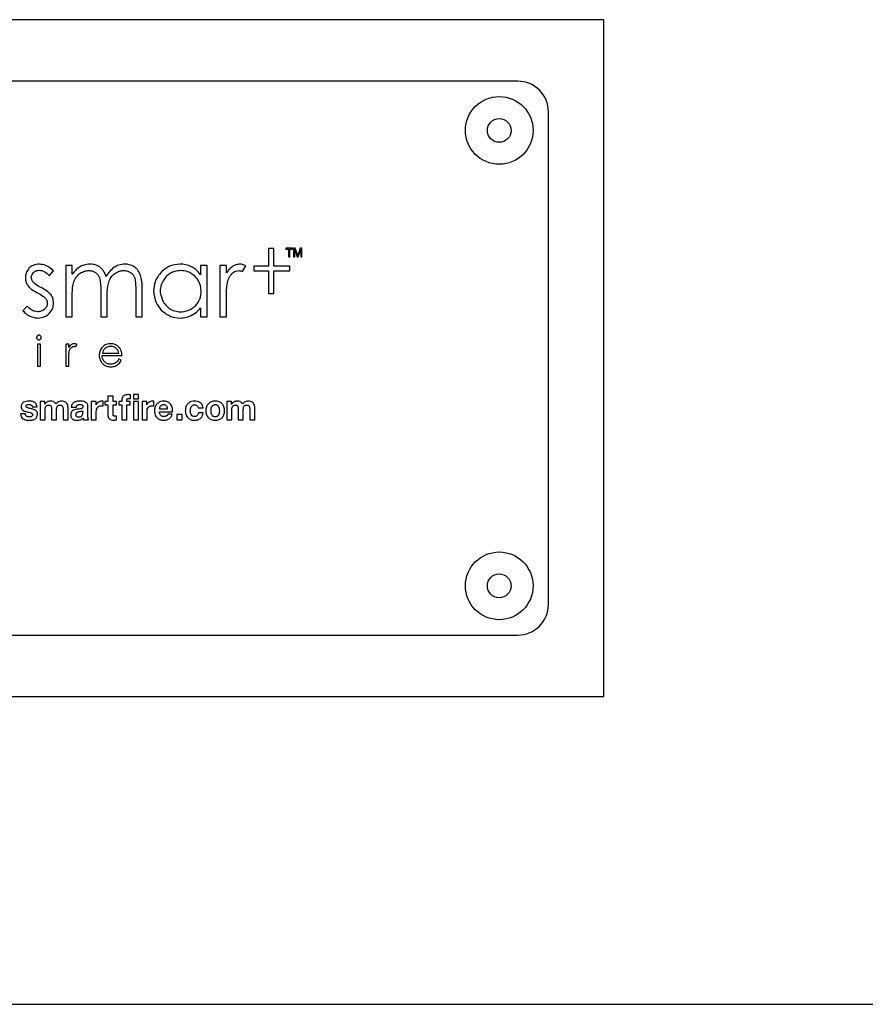
# Model space of a CAD drawing. Units: millimetres. Extents: x 1049 to 4367, y 1378 to 3520.
# Drawn here: x 3703 to 3841, y 3004 to 3164 of the extents above; entities that cross this region are included whole.
import ezdxf

# ---------------------------------------------------------------- set-up
doc = ezdxf.new("R2010")
doc.units = ezdxf.units.MM

msp = doc.modelspace()

# ---------------------------------------------------------------- linework, layer by layer
for p, q in [((3798.37, 3163.67), (3618.37, 3163.67)), ((3798.37, 3053.67), (3798.37, 3163.67)), ((3784.37, 3153.67), (3632.37, 3153.67)), ((3789.37, 3068.67), (3789.37, 3148.67)), ((3744.75, 3126.51), (3743.9, 3126.51)), ((3743.9, 3126.51), (3743.9, 3123.59)), ((3744.75, 3123.59), (3744.75, 3126.51)), ((3746.69, 3126.53), (3746.69, 3126.36)), ((3747.81, 3126.53), (3746.69, 3126.53)), ((3747.81, 3126.36), (3747.81, 3126.53)), ((3747.98, 3126.53), (3747.98, 3125.14)), ((3748.25, 3126.53), (3747.98, 3126.53)), ((3748.65, 3125.35), (3748.25, 3126.53)), ((3749.04, 3126.53), (3748.65, 3125.35)), ((3749.31, 3126.53), (3749.04, 3126.53)), ((3749.31, 3125.14), (3749.31, 3126.53)), ((3746.69, 3126.36), (3747.15, 3126.36)), ((3747.15, 3126.36), (3747.15, 3125.14)), ((3747.15, 3125.14), (3747.34, 3125.14)), ((3747.34, 3126.36), (3747.81, 3126.36)), ((3747.34, 3125.14), (3747.34, 3126.36)), ((3747.98, 3125.14), (3748.16, 3125.14)), ((3748.15, 3126.31), (3748.55, 3125.14)), ((3748.15, 3126.27), (3748.15, 3126.31)), ((3748.16, 3125.14), (3748.16, 3125.96)), ((3748.55, 3125.14), (3748.74, 3125.14)), ((3748.74, 3125.14), (3749.13, 3126.31)), ((3749.13, 3125.96), (3749.13, 3125.14)), ((3749.13, 3125.14), (3749.31, 3125.14)), ((3710.97, 3123.74), (3710.97, 3115.4)), ((3712.04, 3123.74), (3710.97, 3123.74)), ((3712.04, 3122.3), (3712.04, 3123.74)), ((3732.88, 3123.74), (3732.88, 3122.21)), ((3733.94, 3123.74), (3732.88, 3123.74)), ((3733.94, 3115.4), (3733.94, 3123.74)), ((3737.06, 3123.74), (3735.99, 3123.74)), ((3735.99, 3123.74), (3735.99, 3115.4)), ((3737.06, 3122.52), (3737.06, 3123.74)), ((3739.66, 3122.76), (3740.22, 3123.66)), ((3743.9, 3123.59), (3741.5, 3123.59)), ((3741.5, 3123.59), (3741.5, 3122.85)), ((3747.36, 3123.59), (3744.75, 3123.59)), ((3747.36, 3122.85), (3747.36, 3123.59)), ((3708.31, 3122.11), (3709, 3122.83)), ((3741.5, 3122.85), (3743.9, 3122.85)), ((3743.9, 3122.85), (3743.9, 3119.15)), ((3744.75, 3119.15), (3744.75, 3122.85)), ((3744.75, 3122.85), (3747.36, 3122.85)), ((3712.04, 3115.4), (3712.04, 3118.93)), ((3716.65, 3119.66), (3716.65, 3115.4)), ((3717.71, 3115.4), (3717.71, 3118.66)), ((3722.33, 3119.95), (3722.33, 3115.4)), ((3723.39, 3115.4), (3723.39, 3119.95)), ((3743.9, 3119.15), (3744.75, 3119.15)), ((3704.7, 3117.14), (3704.02, 3116.37)), ((3732.88, 3116.83), (3732.88, 3115.4)), ((3737.06, 3115.4), (3737.06, 3118.22)), ((3710.97, 3115.4), (3712.04, 3115.4)), ((3716.65, 3115.4), (3717.71, 3115.4)), ((3722.33, 3115.4), (3723.39, 3115.4)), ((3732.88, 3115.4), (3733.94, 3115.4)), ((3735.99, 3115.4), (3737.06, 3115.4)), ((3706.85, 3110.93), (3706.39, 3110.93)), ((3706.39, 3110.93), (3706.39, 3107.34)), ((3706.85, 3107.34), (3706.85, 3110.93)), ((3711.47, 3110.93), (3711, 3110.93)), ((3711, 3110.93), (3711, 3107.34)), ((3711.47, 3110.4), (3711.47, 3110.93)), ((3712.58, 3110.51), (3712.82, 3110.9)), ((3716.88, 3109.11), (3720.11, 3109.11)), ((3716.92, 3109.5), (3719.61, 3109.5)), ((3706.39, 3107.34), (3706.85, 3107.34)), ((3711, 3107.34), (3711.47, 3107.34)), ((3711.47, 3107.34), (3711.47, 3108.56)), ((3719.99, 3108.34), (3719.61, 3108.54)), ((3717.83, 3102.5), (3717.83, 3101.61)), ((3718.65, 3102.5), (3717.83, 3102.5)), ((3718.65, 3101.61), (3718.65, 3102.5)), ((3721.5, 3102.11), (3721.5, 3102.72)), ((3721.98, 3102.74), (3721.98, 3102.07)), ((3722.79, 3102.74), (3721.98, 3102.74)), ((3722.79, 3102.07), (3722.79, 3102.74)), ((3707.58, 3101.61), (3706.81, 3101.61)), ((3706.81, 3101.61), (3706.81, 3098.65)), ((3707.58, 3101.21), (3707.58, 3101.61)), ((3707.59, 3101.21), (3707.58, 3101.21)), ((3714.57, 3099.3), (3714.57, 3100.85)), ((3715.12, 3101.61), (3715.12, 3098.65)), ((3715.9, 3101.61), (3715.12, 3101.61)), ((3715.9, 3101.06), (3715.9, 3101.61)), ((3715.91, 3101.06), (3715.9, 3101.06)), ((3717.03, 3100.91), (3717.03, 3101.66)), ((3717.34, 3101.61), (3717.34, 3101.07)), ((3717.83, 3101.61), (3717.34, 3101.61)), ((3717.34, 3101.07), (3717.83, 3101.07)), ((3717.83, 3101.07), (3717.83, 3099.32)), ((3719.24, 3101.61), (3718.65, 3101.61)), ((3718.65, 3101.07), (3719.24, 3101.07)), ((3718.65, 3099.6), (3718.65, 3101.07)), ((3719.24, 3101.07), (3719.24, 3101.61)), ((3720.08, 3101.61), (3719.59, 3101.61)), ((3719.59, 3101.61), (3719.59, 3101.07)), ((3719.59, 3101.07), (3720.08, 3101.07)), ((3720.08, 3101.84), (3720.08, 3101.61)), ((3720.08, 3101.07), (3720.08, 3098.65)), ((3720.89, 3101.61), (3720.89, 3101.79)), ((3721.45, 3101.61), (3720.89, 3101.61)), ((3720.89, 3098.65), (3720.89, 3101.07)), ((3720.89, 3101.07), (3721.45, 3101.07)), ((3721.45, 3101.07), (3721.45, 3101.61)), ((3721.98, 3102.07), (3722.79, 3102.07)), ((3721.98, 3101.61), (3721.98, 3098.65)), ((3722.79, 3101.61), (3721.98, 3101.61)), ((3722.79, 3098.65), (3722.79, 3101.61)), ((3724.13, 3101.61), (3723.36, 3101.61)), ((3723.36, 3101.61), (3723.36, 3098.65)), ((3724.13, 3101.06), (3724.13, 3101.61)), ((3724.14, 3101.06), (3724.13, 3101.06)), ((3725.27, 3100.91), (3725.27, 3101.66)), ((3737.14, 3101.61), (3737.14, 3098.65)), ((3737.9, 3101.61), (3737.14, 3101.61)), ((3737.9, 3101.21), (3737.9, 3101.61)), ((3737.92, 3101.21), (3737.9, 3101.21)), ((3704.42, 3099.61), (3703.65, 3099.61)), ((3705.54, 3100.74), (3706.31, 3100.74)), ((3707.63, 3098.65), (3707.63, 3100.37)), ((3708.67, 3100.31), (3708.67, 3098.65)), ((3709.49, 3098.65), (3709.49, 3100.3)), ((3710.53, 3100.33), (3710.53, 3098.65)), ((3711.34, 3098.65), (3711.34, 3100.63)), ((3711.87, 3100.7), (3712.69, 3100.7)), ((3713.76, 3099.79), (3713.76, 3100.1)), ((3715.93, 3098.65), (3715.93, 3099.98)), ((3719.24, 3098.64), (3719.24, 3099.28)), ((3724.17, 3098.65), (3724.17, 3099.98)), ((3726.19, 3100.45), (3727.52, 3100.45)), ((3726.19, 3099.93), (3728.33, 3099.93)), ((3728.28, 3099.56), (3727.56, 3099.56)), ((3729.9, 3099.53), (3729, 3099.53)), ((3729, 3099.53), (3729, 3098.65)), ((3729.9, 3098.65), (3729.9, 3099.53)), ((3732.5, 3100.57), (3733.29, 3100.57)), ((3733.31, 3099.78), (3732.52, 3099.78)), ((3737.95, 3098.65), (3737.95, 3100.37)), ((3738.99, 3100.31), (3738.99, 3098.65)), ((3739.81, 3098.65), (3739.81, 3100.3)), ((3740.85, 3100.33), (3740.85, 3098.65)), ((3741.67, 3098.65), (3741.67, 3100.63)), ((3706.81, 3098.65), (3707.63, 3098.65)), ((3708.67, 3098.65), (3709.49, 3098.65)), ((3710.53, 3098.65), (3711.34, 3098.65)), ((3713.85, 3098.65), (3714.67, 3098.65)), ((3715.12, 3098.65), (3715.93, 3098.65)), ((3720.08, 3098.65), (3720.89, 3098.65)), ((3721.98, 3098.65), (3722.79, 3098.65)), ((3723.36, 3098.65), (3724.17, 3098.65)), ((3729, 3098.65), (3729.9, 3098.65)), ((3737.14, 3098.65), (3737.95, 3098.65)), ((3738.99, 3098.65), (3739.81, 3098.65)), ((3740.85, 3098.65), (3741.67, 3098.65)), ((3632.37, 3063.67), (3784.37, 3063.67)), ((3618.37, 3053.67), (3798.37, 3053.67)), ((3327.37, 3003.67), (4089.37, 3003.67))]:
    msp.add_line(p, q)
for centre, radius in [((3781.37, 3145.67), 5.5), ((3781.37, 3145.67), 1.93), ((3781.37, 3071.67), 5.5), ((3781.37, 3071.67), 1.93)]:
    msp.add_circle(centre, radius)
for centre, start, end in [((3784.37, 3148.67), 0, 90), ((3784.37, 3068.67), 270, 0)]:
    msp.add_arc(centre, 5, start, end)
for points, knots in [([(3748.15, 3126.11), (3748.15, 3126.15), (3748.15, 3126.2), (3748.15, 3126.25), (3748.15, 3126.27)], [0, 0, 0, 0, 0.646888, 1, 1, 1, 1]), ([(3748.16, 3125.96), (3748.16, 3125.98), (3748.16, 3126.03), (3748.15, 3126.09), (3748.15, 3126.11)], [0, 0, 0, 0, 0.473222, 1, 1, 1, 1]), ([(3749.13, 3126.31), (3749.13, 3126.27), (3749.13, 3126.2), (3749.13, 3126.13), (3749.13, 3126.1)], [0, 0, 0, 0, 0.576061, 1, 1, 1, 1]), ([(3749.13, 3126.1), (3749.13, 3126.07), (3749.13, 3126.02), (3749.13, 3125.98), (3749.13, 3125.96)], [0, 0, 0, 0, 0.655982, 1, 1, 1, 1]), ([(3705.05, 3123.32), (3704.85, 3123.06), (3704.47, 3122.6), (3704.43, 3122.01), (3704.41, 3121.74)], [0, 0, 0, 0, 0.550211, 1, 1, 1, 1]), ([(3706.69, 3123.94), (3706.34, 3123.91), (3705.73, 3123.86), (3705.26, 3123.48), (3705.05, 3123.32)], [0, 0, 0, 0, 0.570415, 1, 1, 1, 1]), ([(3709, 3122.83), (3708.59, 3123.18), (3707.91, 3123.78), (3707.04, 3123.9), (3706.69, 3123.94)], [0, 0, 0, 0, 0.604174, 1, 1, 1, 1]), ([(3713.19, 3123.46), (3712.96, 3123.29), (3712.52, 3122.96), (3712.19, 3122.51), (3712.04, 3122.3)], [0, 0, 0, 0, 0.517071, 1, 1, 1, 1]), ([(3714.9, 3123.94), (3714.56, 3123.92), (3713.96, 3123.87), (3713.43, 3123.59), (3713.19, 3123.46)], [0, 0, 0, 0, 0.5524458, 1, 1, 1, 1]), ([(3716.04, 3123.71), (3715.84, 3123.78), (3715.47, 3123.92), (3715.07, 3123.94), (3714.9, 3123.94)], [0, 0, 0, 0, 0.556946, 1, 1, 1, 1]), ([(3716.93, 3123.07), (3716.79, 3123.22), (3716.53, 3123.47), (3716.2, 3123.63), (3716.04, 3123.71)], [0, 0, 0, 0, 0.543304, 1, 1, 1, 1]), ([(3718.86, 3123.43), (3718.57, 3123.21), (3718.04, 3122.8), (3717.69, 3122.21), (3717.53, 3121.94)], [0, 0, 0, 0, 0.538156, 1, 1, 1, 1]), ([(3720.58, 3123.94), (3720.24, 3123.92), (3719.63, 3123.87), (3719.1, 3123.57), (3718.86, 3123.43)], [0, 0, 0, 0, 0.55543, 1, 1, 1, 1]), ([(3722.09, 3123.51), (3721.83, 3123.65), (3721.36, 3123.9), (3720.82, 3123.93), (3720.58, 3123.94)], [0, 0, 0, 0, 0.5475004, 1, 1, 1, 1]), ([(3723.07, 3122.29), (3722.94, 3122.56), (3722.7, 3123.04), (3722.28, 3123.37), (3722.09, 3123.51)], [0, 0, 0, 0, 0.5673839, 1, 1, 1, 1]), ([(3729.56, 3123.94), (3728.92, 3123.88), (3727.76, 3123.75), (3726.89, 3123), (3726.51, 3122.67)], [0, 0, 0, 0, 0.556156, 1, 1, 1, 1]), ([(3731.42, 3123.51), (3731.09, 3123.65), (3730.5, 3123.9), (3729.85, 3123.93), (3729.56, 3123.94)], [0, 0, 0, 0, 0.5473, 1, 1, 1, 1]), ([(3732.88, 3122.21), (3732.64, 3122.51), (3732.23, 3123.03), (3731.66, 3123.37), (3731.42, 3123.51)], [0, 0, 0, 0, 0.576842, 1, 1, 1, 1]), ([(3738.11, 3123.59), (3737.9, 3123.43), (3737.49, 3123.13), (3737.2, 3122.72), (3737.06, 3122.52)], [0, 0, 0, 0, 0.523101, 1, 1, 1, 1]), ([(3739.26, 3123.94), (3739.03, 3123.92), (3738.62, 3123.89), (3738.27, 3123.69), (3738.11, 3123.59)], [0, 0, 0, 0, 0.5477151, 1, 1, 1, 1]), ([(3740.22, 3123.66), (3740.04, 3123.75), (3739.74, 3123.9), (3739.4, 3123.93), (3739.26, 3123.94)], [0, 0, 0, 0, 0.593321, 1, 1, 1, 1]), ([(3704.41, 3121.74), (3704.43, 3121.48), (3704.46, 3121.02), (3704.71, 3120.62), (3704.81, 3120.45)], [0, 0, 0, 0, 0.56412, 1, 1, 1, 1]), ([(3705.38, 3121.8), (3705.4, 3121.97), (3705.44, 3122.28), (3705.65, 3122.5), (3705.75, 3122.6)], [0, 0, 0, 0, 0.543623, 1, 1, 1, 1]), ([(3705.68, 3121.03), (3705.59, 3121.16), (3705.42, 3121.4), (3705.39, 3121.68), (3705.38, 3121.8)], [0, 0, 0, 0, 0.5797451, 1, 1, 1, 1]), ([(3705.75, 3122.6), (3705.9, 3122.72), (3706.16, 3122.92), (3706.49, 3122.94), (3706.64, 3122.95)], [0, 0, 0, 0, 0.554334, 1, 1, 1, 1]), ([(3706.64, 3122.95), (3706.79, 3122.94), (3707.12, 3122.91), (3707.71, 3122.64), (3708.07, 3122.32), (3708.31, 3122.11)], [0, 0, 0, 0, 0.2432933, 0.5079917, 1, 1, 1, 1]), ([(3712.35, 3121.25), (3712.48, 3121.52), (3712.72, 3121.99), (3713.13, 3122.31), (3713.31, 3122.46)], [0, 0, 0, 0, 0.5637052, 1, 1, 1, 1]), ([(3713.31, 3122.46), (3713.55, 3122.6), (3713.98, 3122.85), (3714.48, 3122.89), (3714.7, 3122.9)], [0, 0, 0, 0, 0.566163, 1, 1, 1, 1]), ([(3714.7, 3122.9), (3714.93, 3122.89), (3715.32, 3122.86), (3715.66, 3122.66), (3715.81, 3122.58)], [0, 0, 0, 0, 0.574713, 1, 1, 1, 1]), ([(3715.81, 3122.58), (3715.97, 3122.45), (3716.25, 3122.21), (3716.4, 3121.86), (3716.46, 3121.71)], [0, 0, 0, 0, 0.55805, 1, 1, 1, 1]), ([(3716.46, 3121.71), (3716.52, 3121.41), (3716.66, 3120.74), (3716.65, 3120.05), (3716.65, 3119.66)], [0, 0, 0, 0, 0.446799, 1, 1, 1, 1]), ([(3717.53, 3121.94), (3717.44, 3122.19), (3717.29, 3122.6), (3717.03, 3122.94), (3716.93, 3123.07)], [0, 0, 0, 0, 0.608765, 1, 1, 1, 1]), ([(3718.01, 3121.22), (3718.14, 3121.49), (3718.37, 3121.97), (3718.78, 3122.3), (3718.95, 3122.44)], [0, 0, 0, 0, 0.563417, 1, 1, 1, 1]), ([(3718.95, 3122.44), (3719.2, 3122.59), (3719.64, 3122.86), (3720.15, 3122.89), (3720.38, 3122.9)], [0, 0, 0, 0, 0.560955, 1, 1, 1, 1]), ([(3720.38, 3122.9), (3720.61, 3122.89), (3721, 3122.87), (3721.34, 3122.68), (3721.48, 3122.6)], [0, 0, 0, 0, 0.578041, 1, 1, 1, 1]), ([(3721.48, 3122.6), (3721.64, 3122.47), (3721.92, 3122.25), (3722.07, 3121.93), (3722.14, 3121.79)], [0, 0, 0, 0, 0.563016, 1, 1, 1, 1]), ([(3722.14, 3121.79), (3722.2, 3121.52), (3722.33, 3120.91), (3722.33, 3120.29), (3722.33, 3119.95)], [0, 0, 0, 0, 0.45188, 1, 1, 1, 1]), ([(3723.39, 3119.95), (3723.39, 3120.45), (3723.38, 3121.25), (3723.15, 3122.01), (3723.07, 3122.29)], [0, 0, 0, 0, 0.634942, 1, 1, 1, 1]), ([(3726.51, 3122.67), (3726.1, 3122.16), (3725.37, 3121.25), (3725.28, 3120.1), (3725.24, 3119.59)], [0, 0, 0, 0, 0.557683, 1, 1, 1, 1]), ([(3727.98, 3122.47), (3727.71, 3122.28), (3727.23, 3121.95), (3726.91, 3121.46), (3726.77, 3121.23)], [0, 0, 0, 0, 0.553767, 1, 1, 1, 1]), ([(3729.64, 3122.9), (3729.31, 3122.88), (3728.73, 3122.84), (3728.21, 3122.58), (3727.98, 3122.47)], [0, 0, 0, 0, 0.562119, 1, 1, 1, 1]), ([(3731.99, 3121.94), (3731.61, 3122.25), (3730.92, 3122.81), (3730.04, 3122.87), (3729.64, 3122.9)], [0, 0, 0, 0, 0.553833, 1, 1, 1, 1]), ([(3732.52, 3117.83), (3732.62, 3118.02), (3732.81, 3118.41), (3732.95, 3119.11), (3732.96, 3119.98), (3732.73, 3121.03), (3732.24, 3121.64), (3731.99, 3121.94)], [0, 0, 0, 0, 0.145781, 0.294712, 0.476972, 0.739927, 1, 1, 1, 1]), ([(3737.26, 3121.1), (3737.36, 3121.41), (3737.52, 3121.92), (3737.89, 3122.31), (3738.03, 3122.46)], [0, 0, 0, 0, 0.605679, 1, 1, 1, 1]), ([(3738.03, 3122.46), (3738.22, 3122.61), (3738.53, 3122.85), (3738.92, 3122.89), (3739.09, 3122.9)], [0, 0, 0, 0, 0.585895, 1, 1, 1, 1]), ([(3739.09, 3122.9), (3739.19, 3122.89), (3739.38, 3122.87), (3739.57, 3122.8), (3739.66, 3122.76)], [0, 0, 0, 0, 0.501784, 1, 1, 1, 1]), ([(3704.81, 3120.45), (3705.03, 3120.22), (3705.47, 3119.76), (3706.04, 3119.46), (3706.34, 3119.3)], [0, 0, 0, 0, 0.48492, 1, 1, 1, 1]), ([(3706.96, 3120.15), (3706.66, 3120.3), (3706.19, 3120.54), (3705.81, 3120.9), (3705.68, 3121.03)], [0, 0, 0, 0, 0.6579222, 1, 1, 1, 1]), ([(3708.58, 3118.95), (3708.35, 3119.18), (3707.87, 3119.67), (3707.27, 3119.98), (3706.96, 3120.15)], [0, 0, 0, 0, 0.48157, 1, 1, 1, 1]), ([(3712.04, 3118.93), (3712.04, 3119.43), (3712.04, 3120.22), (3712.27, 3120.98), (3712.35, 3121.25)], [0, 0, 0, 0, 0.638155, 1, 1, 1, 1]), ([(3717.71, 3118.66), (3717.71, 3119.23), (3717.71, 3120.09), (3717.93, 3120.93), (3718.01, 3121.22)], [0, 0, 0, 0, 0.653176, 1, 1, 1, 1]), ([(3726.77, 3121.23), (3726.63, 3120.94), (3726.36, 3120.34), (3726.25, 3119.15), (3726.58, 3118.36), (3726.78, 3117.88)], [0, 0, 0, 0, 0.281992, 0.560514, 1, 1, 1, 1]), ([(3737.06, 3118.22), (3737.05, 3118.88), (3737.04, 3119.84), (3737.21, 3120.79), (3737.26, 3121.1)], [0, 0, 0, 0, 0.6821657, 1, 1, 1, 1]), ([(3706.34, 3119.3), (3706.66, 3119.14), (3707.15, 3118.9), (3707.55, 3118.54), (3707.68, 3118.42)], [0, 0, 0, 0, 0.66961, 1, 1, 1, 1]), ([(3707.68, 3118.42), (3707.78, 3118.28), (3707.95, 3118.03), (3707.97, 3117.73), (3707.98, 3117.6)], [0, 0, 0, 0, 0.560585, 1, 1, 1, 1]), ([(3709, 3117.64), (3708.97, 3117.91), (3708.94, 3118.38), (3708.69, 3118.78), (3708.58, 3118.95)], [0, 0, 0, 0, 0.560191, 1, 1, 1, 1]), ([(3725.24, 3119.59), (3725.3, 3118.94), (3725.42, 3117.77), (3726.17, 3116.87), (3726.49, 3116.48)], [0, 0, 0, 0, 0.560816, 1, 1, 1, 1]), ([(3706.43, 3116.21), (3706.26, 3116.23), (3705.91, 3116.26), (3705.29, 3116.55), (3704.93, 3116.91), (3704.7, 3117.14)], [0, 0, 0, 0, 0.252757, 0.518082, 1, 1, 1, 1]), ([(3707.98, 3117.6), (3707.95, 3117.39), (3707.9, 3117.02), (3707.65, 3116.75), (3707.53, 3116.62)], [0, 0, 0, 0, 0.544803, 1, 1, 1, 1]), ([(3708.28, 3115.91), (3708.51, 3116.19), (3708.92, 3116.7), (3708.97, 3117.35), (3709, 3117.64)], [0, 0, 0, 0, 0.555732, 1, 1, 1, 1]), ([(3726.78, 3117.88), (3726.96, 3117.6), (3727.29, 3117.11), (3727.78, 3116.78), (3727.99, 3116.64)], [0, 0, 0, 0, 0.563993, 1, 1, 1, 1]), ([(3731.31, 3116.63), (3731.58, 3116.81), (3732.07, 3117.13), (3732.39, 3117.62), (3732.52, 3117.83)], [0, 0, 0, 0, 0.564584, 1, 1, 1, 1]), ([(3731.36, 3115.6), (3731.67, 3115.78), (3732.25, 3116.11), (3732.68, 3116.61), (3732.88, 3116.83)], [0, 0, 0, 0, 0.542845, 1, 1, 1, 1]), ([(3704.02, 3116.37), (3704.2, 3116.18), (3704.51, 3115.83), (3704.92, 3115.61), (3705.1, 3115.51)], [0, 0, 0, 0, 0.55418, 1, 1, 1, 1]), ([(3705.1, 3115.51), (3705.35, 3115.41), (3705.79, 3115.23), (3706.27, 3115.2), (3706.48, 3115.19)], [0, 0, 0, 0, 0.5605606, 1, 1, 1, 1]), ([(3707.53, 3116.62), (3707.35, 3116.49), (3707.02, 3116.25), (3706.61, 3116.22), (3706.43, 3116.21)], [0, 0, 0, 0, 0.5512435, 1, 1, 1, 1]), ([(3706.48, 3115.19), (3706.86, 3115.23), (3707.54, 3115.29), (3708.05, 3115.72), (3708.28, 3115.91)], [0, 0, 0, 0, 0.566557, 1, 1, 1, 1]), ([(3726.49, 3116.48), (3726.99, 3116.06), (3727.88, 3115.33), (3729.02, 3115.24), (3729.53, 3115.19)], [0, 0, 0, 0, 0.559046, 1, 1, 1, 1]), ([(3727.99, 3116.64), (3728.28, 3116.5), (3728.87, 3116.22), (3730.05, 3116.12), (3730.83, 3116.44), (3731.31, 3116.63)], [0, 0, 0, 0, 0.278382, 0.557451, 1, 1, 1, 1]), ([(3729.53, 3115.19), (3729.89, 3115.21), (3730.52, 3115.25), (3731.11, 3115.5), (3731.36, 3115.6)], [0, 0, 0, 0, 0.567663, 1, 1, 1, 1]), ([(3706.35, 3112.29), (3706.33, 3112.26), (3706.28, 3112.2), (3706.24, 3112.1), (3706.24, 3111.98), (3706.26, 3111.87), (3706.32, 3111.78), (3706.41, 3111.7), (3706.51, 3111.65), (3706.62, 3111.64), (3706.73, 3111.65), (3706.84, 3111.7), (3706.92, 3111.78), (3706.98, 3111.87), (3707.01, 3111.98), (3707, 3112.1), (3706.97, 3112.2), (3706.92, 3112.26), (3706.89, 3112.29)], [0, 0, 0, 0, 0.06343, 0.124592, 0.188323, 0.24922, 0.310796, 0.375262, 0.436454, 0.499224, 0.562862, 0.624485, 0.689027, 0.750661, 0.811585, 0.875318, 0.936523, 1, 1, 1, 1]), ([(3706.62, 3112.4), (3706.57, 3112.39), (3706.46, 3112.38), (3706.39, 3112.32), (3706.35, 3112.29)], [0, 0, 0, 0, 0.555891, 1, 1, 1, 1]), ([(3706.89, 3112.29), (3706.85, 3112.33), (3706.77, 3112.39), (3706.67, 3112.4), (3706.62, 3112.4)], [0, 0, 0, 0, 0.557169, 1, 1, 1, 1]), ([(3711.91, 3110.87), (3711.82, 3110.8), (3711.65, 3110.66), (3711.53, 3110.49), (3711.47, 3110.4)], [0, 0, 0, 0, 0.522884, 1, 1, 1, 1]), ([(3711.88, 3110.38), (3711.96, 3110.44), (3712.09, 3110.55), (3712.26, 3110.56), (3712.33, 3110.57)], [0, 0, 0, 0, 0.586841, 1, 1, 1, 1]), ([(3712.4, 3111.02), (3712.31, 3111.01), (3712.13, 3110.99), (3711.98, 3110.91), (3711.91, 3110.87)], [0, 0, 0, 0, 0.545884, 1, 1, 1, 1]), ([(3712.33, 3110.57), (3712.37, 3110.57), (3712.46, 3110.56), (3712.54, 3110.53), (3712.58, 3110.51)], [0, 0, 0, 0, 0.50165, 1, 1, 1, 1]), ([(3712.82, 3110.9), (3712.74, 3110.94), (3712.61, 3111), (3712.46, 3111.01), (3712.4, 3111.02)], [0, 0, 0, 0, 0.593282, 1, 1, 1, 1]), ([(3718.25, 3111.02), (3718.09, 3111.01), (3717.78, 3110.99), (3717.26, 3110.8), (3716.99, 3110.51), (3716.82, 3110.34)], [0, 0, 0, 0, 0.290909, 0.563623, 1, 1, 1, 1]), ([(3718.25, 3110.58), (3718.06, 3110.56), (3717.73, 3110.53), (3717.46, 3110.33), (3717.34, 3110.24)], [0, 0, 0, 0, 0.563166, 1, 1, 1, 1]), ([(3719.72, 3110.33), (3719.61, 3110.44), (3719.4, 3110.67), (3718.9, 3110.96), (3718.5, 3111), (3718.25, 3111.02)], [0, 0, 0, 0, 0.282189, 0.552962, 1, 1, 1, 1]), ([(3718.87, 3110.45), (3718.76, 3110.49), (3718.56, 3110.57), (3718.35, 3110.58), (3718.25, 3110.58)], [0, 0, 0, 0, 0.559521, 1, 1, 1, 1]), ([(3719.34, 3110.09), (3719.26, 3110.17), (3719.13, 3110.31), (3718.95, 3110.4), (3718.87, 3110.45)], [0, 0, 0, 0, 0.54296, 1, 1, 1, 1]), ([(3711.47, 3108.56), (3711.46, 3108.84), (3711.46, 3109.26), (3711.53, 3109.66), (3711.55, 3109.79)], [0, 0, 0, 0, 0.68194, 1, 1, 1, 1]), ([(3711.55, 3109.79), (3711.59, 3109.93), (3711.67, 3110.15), (3711.82, 3110.32), (3711.88, 3110.38)], [0, 0, 0, 0, 0.605965, 1, 1, 1, 1]), ([(3716.82, 3110.34), (3716.69, 3110.13), (3716.45, 3109.76), (3716.42, 3109.32), (3716.4, 3109.12)], [0, 0, 0, 0, 0.557941, 1, 1, 1, 1]), ([(3716.4, 3109.12), (3716.43, 3108.86), (3716.48, 3108.38), (3716.77, 3108), (3716.9, 3107.83)], [0, 0, 0, 0, 0.551558, 1, 1, 1, 1]), ([(3717.28, 3108.07), (3717.15, 3108.24), (3716.92, 3108.55), (3716.89, 3108.93), (3716.88, 3109.11)], [0, 0, 0, 0, 0.541618, 1, 1, 1, 1]), ([(3717.34, 3110.24), (3717.24, 3110.13), (3717.05, 3109.91), (3716.96, 3109.63), (3716.92, 3109.5)], [0, 0, 0, 0, 0.517237, 1, 1, 1, 1]), ([(3719.61, 3109.5), (3719.57, 3109.63), (3719.51, 3109.84), (3719.39, 3110.02), (3719.34, 3110.09)], [0, 0, 0, 0, 0.596459, 1, 1, 1, 1]), ([(3720.11, 3109.11), (3720.09, 3109.36), (3720.06, 3109.8), (3719.82, 3110.17), (3719.72, 3110.33)], [0, 0, 0, 0, 0.5789791, 1, 1, 1, 1]), ([(3716.9, 3107.83), (3717.11, 3107.64), (3717.51, 3107.3), (3718.03, 3107.27), (3718.28, 3107.25)], [0, 0, 0, 0, 0.536421, 1, 1, 1, 1]), ([(3718.23, 3107.67), (3718.03, 3107.69), (3717.67, 3107.73), (3717.4, 3107.97), (3717.28, 3108.07)], [0, 0, 0, 0, 0.5602, 1, 1, 1, 1]), ([(3718.77, 3107.77), (3718.67, 3107.74), (3718.5, 3107.68), (3718.31, 3107.68), (3718.23, 3107.67)], [0, 0, 0, 0, 0.560844, 1, 1, 1, 1]), ([(3718.28, 3107.25), (3718.42, 3107.26), (3718.66, 3107.27), (3718.89, 3107.34), (3718.99, 3107.37)], [0, 0, 0, 0, 0.579604, 1, 1, 1, 1]), ([(3719.21, 3108.03), (3719.14, 3107.97), (3719, 3107.86), (3718.84, 3107.8), (3718.77, 3107.77)], [0, 0, 0, 0, 0.542394, 1, 1, 1, 1]), ([(3718.99, 3107.37), (3719.1, 3107.42), (3719.31, 3107.52), (3719.48, 3107.66), (3719.55, 3107.73)], [0, 0, 0, 0, 0.556881, 1, 1, 1, 1]), ([(3719.61, 3108.54), (3719.54, 3108.42), (3719.42, 3108.24), (3719.27, 3108.08), (3719.21, 3108.03)], [0, 0, 0, 0, 0.625643, 1, 1, 1, 1]), ([(3719.55, 3107.73), (3719.64, 3107.82), (3719.82, 3108.01), (3719.94, 3108.23), (3719.99, 3108.34)], [0, 0, 0, 0, 0.532109, 1, 1, 1, 1]), ([(3721.07, 3102.74), (3720.95, 3102.73), (3720.75, 3102.72), (3720.46, 3102.61), (3720.24, 3102.43), (3720.1, 3102.16), (3720.08, 3101.95), (3720.08, 3101.84)], [0, 0, 0, 0, 0.224475, 0.414893, 0.586442, 0.785288, 1, 1, 1, 1]), ([(3721.5, 3102.72), (3721.42, 3102.72), (3721.28, 3102.73), (3721.13, 3102.74), (3721.07, 3102.74)], [0, 0, 0, 0, 0.556954, 1, 1, 1, 1]), ([(3705.01, 3101.69), (3704.85, 3101.68), (3704.54, 3101.67), (3704.18, 3101.55), (3703.95, 3101.38), (3703.82, 3101.21), (3703.73, 3100.99), (3703.72, 3100.83), (3703.72, 3100.74)], [0, 0, 0, 0, 0.259982, 0.502364, 0.617182, 0.73266, 0.856898, 1, 1, 1, 1]), ([(3704.53, 3100.87), (3704.53, 3100.9), (3704.54, 3100.95), (3704.57, 3101.02), (3704.62, 3101.07), (3704.75, 3101.14), (3704.88, 3101.14), (3704.98, 3101.15)], [0, 0, 0, 0, 0.137974, 0.258728, 0.375713, 0.496608, 1, 1, 1, 1]), ([(3705.45, 3100.43), (3705.24, 3100.47), (3704.98, 3100.52), (3704.7, 3100.63), (3704.61, 3100.69), (3704.54, 3100.77), (3704.53, 3100.84), (3704.53, 3100.87)], [0, 0, 0, 0, 0.599711, 0.717062, 0.818018, 0.90773, 1, 1, 1, 1]), ([(3704.98, 3101.15), (3705.06, 3101.14), (3705.2, 3101.14), (3705.38, 3101.07), (3705.47, 3100.97), (3705.52, 3100.87), (3705.53, 3100.79), (3705.54, 3100.74)], [0, 0, 0, 0, 0.300167, 0.561898, 0.69402, 0.835565, 1, 1, 1, 1]), ([(3706.31, 3100.74), (3706.29, 3100.87), (3706.26, 3101.09), (3706.06, 3101.37), (3705.66, 3101.65), (3705.28, 3101.67), (3705.01, 3101.69)], [0, 0, 0, 0, 0.2046491, 0.3816634, 0.5545796, 1, 1, 1, 1]), ([(3708.5, 3101.69), (3708.4, 3101.68), (3708.2, 3101.67), (3707.86, 3101.52), (3707.7, 3101.33), (3707.59, 3101.21)], [0, 0, 0, 0, 0.288601, 0.56228, 1, 1, 1, 1]), ([(3707.63, 3100.37), (3707.63, 3100.44), (3707.64, 3100.57), (3707.7, 3100.74), (3707.78, 3100.87), (3707.88, 3100.96), (3707.99, 3101.01), (3708.09, 3101.04), (3708.15, 3101.05), (3708.18, 3101.05)], [0, 0, 0, 0, 0.221579, 0.400962, 0.551701, 0.683798, 0.807215, 0.914476, 1, 1, 1, 1]), ([(3708.18, 3101.05), (3708.23, 3101.05), (3708.34, 3101.04), (3708.47, 3100.99), (3708.57, 3100.91), (3708.69, 3100.69), (3708.68, 3100.48), (3708.67, 3100.31)], [0, 0, 0, 0, 0.164193, 0.294263, 0.406624, 0.515828, 1, 1, 1, 1]), ([(3709.37, 3101.2), (3709.31, 3101.29), (3709.22, 3101.46), (3708.91, 3101.66), (3708.66, 3101.68), (3708.5, 3101.69)], [0, 0, 0, 0, 0.288141, 0.557699, 1, 1, 1, 1]), ([(3710.26, 3101.69), (3710.15, 3101.68), (3709.94, 3101.66), (3709.62, 3101.5), (3709.46, 3101.31), (3709.37, 3101.2)], [0, 0, 0, 0, 0.307334, 0.590479, 1, 1, 1, 1]), ([(3709.49, 3100.3), (3709.49, 3100.39), (3709.49, 3100.57), (3709.56, 3100.78), (3709.65, 3100.91), (3709.75, 3100.99), (3709.88, 3101.04), (3709.98, 3101.05), (3710.03, 3101.05)], [0, 0, 0, 0, 0.260205, 0.499961, 0.612867, 0.727209, 0.852488, 1, 1, 1, 1]), ([(3710.03, 3101.05), (3710.08, 3101.05), (3710.18, 3101.04), (3710.3, 3101), (3710.4, 3100.93), (3710.48, 3100.8), (3710.53, 3100.59), (3710.53, 3100.42), (3710.53, 3100.33)], [0, 0, 0, 0, 0.152547, 0.276604, 0.385228, 0.491217, 0.72512, 1, 1, 1, 1]), ([(3711.34, 3100.63), (3711.34, 3100.76), (3711.33, 3100.99), (3711.19, 3101.3), (3710.96, 3101.53), (3710.64, 3101.67), (3710.39, 3101.68), (3710.26, 3101.69)], [0, 0, 0, 0, 0.2224856, 0.4060042, 0.5726106, 0.7742138, 1, 1, 1, 1]), ([(3713.27, 3101.69), (3713.08, 3101.68), (3712.73, 3101.66), (3712.3, 3101.49), (3712.05, 3101.25), (3711.91, 3100.99), (3711.89, 3100.8), (3711.87, 3100.7)], [0, 0, 0, 0, 0.289495, 0.559627, 0.696235, 0.838677, 1, 1, 1, 1]), ([(3712.69, 3100.7), (3712.7, 3100.75), (3712.71, 3100.85), (3712.78, 3100.98), (3712.89, 3101.08), (3713.05, 3101.14), (3713.16, 3101.14), (3713.23, 3101.15)], [0, 0, 0, 0, 0.20786, 0.384817, 0.551312, 0.759673, 1, 1, 1, 1]), ([(3713.23, 3101.15), (3713.3, 3101.14), (3713.42, 3101.14), (3713.58, 3101.1), (3713.67, 3101.03), (3713.72, 3100.95), (3713.75, 3100.86), (3713.75, 3100.78), (3713.76, 3100.74)], [0, 0, 0, 0, 0.266281, 0.49761, 0.605637, 0.717905, 0.845583, 1, 1, 1, 1]), ([(3714.57, 3100.85), (3714.56, 3100.93), (3714.55, 3101.08), (3714.46, 3101.28), (3714.32, 3101.44), (3713.95, 3101.66), (3713.57, 3101.68), (3713.27, 3101.69)], [0, 0, 0, 0, 0.139007, 0.259882, 0.374817, 0.492121, 1, 1, 1, 1]), ([(3716.85, 3101.69), (3716.74, 3101.68), (3716.52, 3101.66), (3716.24, 3101.5), (3716.03, 3101.3), (3715.95, 3101.14), (3715.91, 3101.06)], [0, 0, 0, 0, 0.277817, 0.55914, 0.78009, 1, 1, 1, 1]), ([(3715.93, 3099.98), (3715.94, 3100.12), (3715.96, 3100.38), (3716.11, 3100.68), (3716.31, 3100.84), (3716.51, 3100.92), (3716.66, 3100.93), (3716.74, 3100.93)], [0, 0, 0, 0, 0.2921715, 0.5510313, 0.6850677, 0.8305644, 1, 1, 1, 1]), ([(3716.74, 3100.93), (3716.8, 3100.93), (3716.89, 3100.93), (3716.99, 3100.91), (3717.03, 3100.91)], [0, 0, 0, 0, 0.590467, 1, 1, 1, 1]), ([(3717.03, 3101.66), (3717, 3101.67), (3716.94, 3101.69), (3716.88, 3101.69), (3716.85, 3101.69)], [0, 0, 0, 0, 0.5557311, 1, 1, 1, 1]), ([(3720.89, 3101.79), (3720.89, 3101.83), (3720.89, 3101.9), (3720.92, 3102), (3720.98, 3102.08), (3721.08, 3102.12), (3721.16, 3102.13), (3721.2, 3102.13)], [0, 0, 0, 0, 0.231051, 0.414061, 0.570743, 0.76197, 1, 1, 1, 1]), ([(3721.2, 3102.13), (3721.26, 3102.13), (3721.36, 3102.13), (3721.46, 3102.11), (3721.5, 3102.11)], [0, 0, 0, 0, 0.565262, 1, 1, 1, 1]), ([(3725.09, 3101.69), (3724.98, 3101.68), (3724.75, 3101.66), (3724.48, 3101.5), (3724.26, 3101.3), (3724.18, 3101.14), (3724.14, 3101.06)], [0, 0, 0, 0, 0.2779521, 0.5592335, 0.7801218, 1, 1, 1, 1]), ([(3724.17, 3099.98), (3724.18, 3100.12), (3724.19, 3100.38), (3724.34, 3100.68), (3724.54, 3100.84), (3724.75, 3100.92), (3724.89, 3100.93), (3724.97, 3100.93)], [0, 0, 0, 0, 0.2922313, 0.5510129, 0.6849828, 0.8304645, 1, 1, 1, 1]), ([(3724.97, 3100.93), (3725.03, 3100.93), (3725.13, 3100.93), (3725.23, 3100.91), (3725.27, 3100.91)], [0, 0, 0, 0, 0.590466, 1, 1, 1, 1]), ([(3725.27, 3101.66), (3725.23, 3101.67), (3725.18, 3101.69), (3725.12, 3101.69), (3725.09, 3101.69)], [0, 0, 0, 0, 0.556619, 1, 1, 1, 1]), ([(3726.89, 3101.69), (3726.73, 3101.68), (3726.42, 3101.66), (3726.01, 3101.45), (3725.67, 3101.13), (3725.42, 3100.67), (3725.39, 3100.31), (3725.38, 3100.13)], [0, 0, 0, 0, 0.19634, 0.378634, 0.556377, 0.770431, 1, 1, 1, 1]), ([(3726.87, 3101.08), (3726.8, 3101.07), (3726.68, 3101.07), (3726.52, 3101), (3726.39, 3100.91), (3726.29, 3100.79), (3726.21, 3100.63), (3726.2, 3100.5), (3726.19, 3100.45)], [0, 0, 0, 0, 0.191522, 0.354341, 0.499785, 0.635179, 0.831856, 1, 1, 1, 1]), ([(3727.52, 3100.45), (3727.49, 3100.55), (3727.45, 3100.74), (3727.3, 3100.95), (3727.09, 3101.06), (3726.95, 3101.07), (3726.87, 3101.08)], [0, 0, 0, 0, 0.313032, 0.569232, 0.767221, 1, 1, 1, 1]), ([(3728.33, 3099.93), (3728.32, 3100.18), (3728.31, 3100.66), (3727.99, 3101.26), (3727.48, 3101.63), (3727.09, 3101.67), (3726.89, 3101.69)], [0, 0, 0, 0, 0.288119, 0.556076, 0.765422, 1, 1, 1, 1]), ([(3731.9, 3101.69), (3731.73, 3101.68), (3731.41, 3101.66), (3730.99, 3101.45), (3730.65, 3101.12), (3730.42, 3100.65), (3730.4, 3100.28), (3730.38, 3100.09)], [0, 0, 0, 0, 0.201773, 0.382493, 0.55621, 0.767862, 1, 1, 1, 1]), ([(3731.2, 3100.11), (3731.21, 3100.23), (3731.22, 3100.45), (3731.33, 3100.76), (3731.51, 3100.97), (3731.72, 3101.07), (3731.83, 3101.07), (3731.89, 3101.08)], [0, 0, 0, 0, 0.2536795, 0.5040103, 0.7405289, 0.8633316, 1, 1, 1, 1]), ([(3731.89, 3101.08), (3731.98, 3101.07), (3732.14, 3101.06), (3732.34, 3100.93), (3732.45, 3100.76), (3732.48, 3100.63), (3732.5, 3100.57)], [0, 0, 0, 0, 0.295887, 0.555476, 0.764199, 1, 1, 1, 1]), ([(3733.29, 3100.57), (3733.27, 3100.7), (3733.23, 3100.95), (3733.03, 3101.27), (3732.73, 3101.51), (3732.34, 3101.66), (3732.05, 3101.68), (3731.9, 3101.69)], [0, 0, 0, 0, 0.198401, 0.37869, 0.556037, 0.772365, 1, 1, 1, 1]), ([(3736.78, 3100.13), (3736.76, 3100.34), (3736.73, 3100.76), (3736.39, 3101.29), (3735.87, 3101.63), (3735.24, 3101.72), (3734.62, 3101.63), (3734.1, 3101.29), (3733.76, 3100.76), (3733.73, 3100.34), (3733.71, 3100.13)], [0, 0, 0, 0, 0.132946, 0.251572, 0.36936, 0.500438, 0.630993, 0.748516, 0.867061, 1, 1, 1, 1]), ([(3735.97, 3100.13), (3735.96, 3100.24), (3735.95, 3100.47), (3735.84, 3100.79), (3735.64, 3100.99), (3735.43, 3101.07), (3735.24, 3101.08), (3735.06, 3101.07), (3734.85, 3100.99), (3734.65, 3100.79), (3734.54, 3100.47), (3734.53, 3100.24), (3734.53, 3100.13)], [0, 0, 0, 0, 0.130497, 0.251948, 0.366987, 0.429414, 0.500729, 0.571428, 0.633432, 0.748107, 0.869504, 1, 1, 1, 1]), ([(3738.82, 3101.69), (3738.72, 3101.68), (3738.52, 3101.67), (3738.18, 3101.52), (3738.02, 3101.33), (3737.92, 3101.21)], [0, 0, 0, 0, 0.2888, 0.562563, 1, 1, 1, 1]), ([(3737.95, 3100.37), (3737.95, 3100.44), (3737.96, 3100.57), (3738.02, 3100.74), (3738.1, 3100.87), (3738.2, 3100.96), (3738.31, 3101.01), (3738.41, 3101.04), (3738.47, 3101.05), (3738.5, 3101.05)], [0, 0, 0, 0, 0.221625, 0.401076, 0.551912, 0.684105, 0.807566, 0.914744, 1, 1, 1, 1]), ([(3738.5, 3101.05), (3738.56, 3101.05), (3738.66, 3101.04), (3738.79, 3100.99), (3738.89, 3100.91), (3739.01, 3100.69), (3739, 3100.48), (3738.99, 3100.31)], [0, 0, 0, 0, 0.164268, 0.294391, 0.406774, 0.51597, 1, 1, 1, 1]), ([(3739.69, 3101.2), (3739.64, 3101.29), (3739.54, 3101.46), (3739.23, 3101.66), (3738.98, 3101.68), (3738.82, 3101.69)], [0, 0, 0, 0, 0.28808, 0.55761, 1, 1, 1, 1]), ([(3740.58, 3101.69), (3740.47, 3101.68), (3740.26, 3101.66), (3739.94, 3101.5), (3739.78, 3101.31), (3739.69, 3101.2)], [0, 0, 0, 0, 0.307475, 0.590609, 1, 1, 1, 1]), ([(3739.81, 3100.3), (3739.81, 3100.39), (3739.82, 3100.57), (3739.88, 3100.78), (3739.98, 3100.91), (3740.07, 3100.99), (3740.2, 3101.04), (3740.3, 3101.05), (3740.35, 3101.05)], [0, 0, 0, 0, 0.260281, 0.500096, 0.613009, 0.727334, 0.852565, 1, 1, 1, 1]), ([(3740.35, 3101.05), (3740.4, 3101.05), (3740.5, 3101.04), (3740.63, 3101), (3740.72, 3100.93), (3740.81, 3100.8), (3740.85, 3100.59), (3740.85, 3100.42), (3740.85, 3100.33)], [0, 0, 0, 0, 0.152711, 0.276901, 0.385601, 0.491596, 0.725355, 1, 1, 1, 1]), ([(3741.67, 3100.63), (3741.66, 3100.76), (3741.65, 3100.99), (3741.51, 3101.3), (3741.28, 3101.53), (3740.96, 3101.67), (3740.71, 3101.68), (3740.58, 3101.69)], [0, 0, 0, 0, 0.222573, 0.406139, 0.572745, 0.774295, 1, 1, 1, 1]), ([(3703.65, 3099.61), (3703.66, 3099.48), (3703.69, 3099.23), (3703.9, 3098.92), (3704.34, 3098.62), (3704.75, 3098.59), (3705.04, 3098.57)], [0, 0, 0, 0, 0.203584, 0.380981, 0.555551, 1, 1, 1, 1]), ([(3703.72, 3100.74), (3703.72, 3100.65), (3703.74, 3100.49), (3703.88, 3100.28), (3704.18, 3100.06), (3704.45, 3100), (3704.66, 3099.95)], [0, 0, 0, 0, 0.194648, 0.367105, 0.542717, 1, 1, 1, 1]), ([(3705.05, 3099.11), (3704.96, 3099.12), (3704.79, 3099.13), (3704.6, 3099.22), (3704.49, 3099.35), (3704.43, 3099.47), (3704.42, 3099.56), (3704.42, 3099.61)], [0, 0, 0, 0, 0.290984, 0.558634, 0.695394, 0.838778, 1, 1, 1, 1]), ([(3704.66, 3099.95), (3704.89, 3099.9), (3705.16, 3099.85), (3705.44, 3099.72), (3705.52, 3099.65), (3705.57, 3099.58), (3705.58, 3099.52), (3705.58, 3099.49)], [0, 0, 0, 0, 0.644812, 0.752364, 0.842083, 0.92077, 1, 1, 1, 1]), ([(3705.04, 3098.57), (3705.23, 3098.58), (3705.58, 3098.6), (3706.01, 3098.78), (3706.25, 3099.04), (3706.37, 3099.3), (3706.39, 3099.49), (3706.39, 3099.6)], [0, 0, 0, 0, 0.290817, 0.558901, 0.694373, 0.836779, 1, 1, 1, 1]), ([(3705.58, 3099.49), (3705.58, 3099.46), (3705.57, 3099.39), (3705.52, 3099.28), (3705.4, 3099.18), (3705.23, 3099.12), (3705.11, 3099.11), (3705.05, 3099.11)], [0, 0, 0, 0, 0.136467, 0.25932, 0.497211, 0.748708, 1, 1, 1, 1]), ([(3706.39, 3099.6), (3706.39, 3099.69), (3706.37, 3099.86), (3706.23, 3100.08), (3705.94, 3100.31), (3705.66, 3100.38), (3705.45, 3100.43)], [0, 0, 0, 0, 0.200149, 0.374558, 0.548953, 1, 1, 1, 1]), ([(3712.79, 3100.36), (3712.65, 3100.33), (3712.38, 3100.29), (3712.07, 3100.14), (3711.88, 3099.92), (3711.79, 3099.71), (3711.78, 3099.54), (3711.78, 3099.45)], [0, 0, 0, 0, 0.279927, 0.540798, 0.67628, 0.824124, 1, 1, 1, 1]), ([(3711.78, 3099.45), (3711.79, 3099.35), (3711.8, 3099.16), (3711.94, 3098.9), (3712.15, 3098.71), (3712.45, 3098.59), (3712.67, 3098.57), (3712.79, 3098.57)], [0, 0, 0, 0, 0.204089, 0.38249, 0.554319, 0.766778, 1, 1, 1, 1]), ([(3713.08, 3099.92), (3713.01, 3099.91), (3712.88, 3099.88), (3712.73, 3099.8), (3712.64, 3099.7), (3712.6, 3099.6), (3712.6, 3099.53), (3712.6, 3099.49)], [0, 0, 0, 0, 0.292764, 0.557775, 0.691663, 0.834192, 1, 1, 1, 1]), ([(3712.6, 3099.49), (3712.6, 3099.45), (3712.6, 3099.39), (3712.63, 3099.3), (3712.68, 3099.23), (3712.77, 3099.16), (3712.91, 3099.12), (3713.03, 3099.11), (3713.1, 3099.11)], [0, 0, 0, 0, 0.1456141, 0.2704085, 0.3842578, 0.4960625, 0.7338708, 1, 1, 1, 1]), ([(3713.76, 3100.74), (3713.75, 3100.71), (3713.75, 3100.64), (3713.68, 3100.55), (3713.58, 3100.49), (3713.29, 3100.4), (3713.02, 3100.37), (3712.79, 3100.36)], [0, 0, 0, 0, 0.098651, 0.188219, 0.285958, 0.399884, 1, 1, 1, 1]), ([(3713.76, 3100.1), (3713.71, 3100.07), (3713.6, 3100), (3713.37, 3099.97), (3713.19, 3099.94), (3713.08, 3099.92)], [0, 0, 0, 0, 0.2355796, 0.5159537, 1, 1, 1, 1]), ([(3713.1, 3099.11), (3713.17, 3099.11), (3713.3, 3099.12), (3713.46, 3099.18), (3713.59, 3099.27), (3713.69, 3099.41), (3713.75, 3099.59), (3713.75, 3099.73), (3713.76, 3099.79)], [0, 0, 0, 0, 0.195852, 0.35386, 0.488556, 0.610852, 0.831758, 1, 1, 1, 1]), ([(3714.67, 3098.65), (3714.65, 3098.69), (3714.61, 3098.79), (3714.58, 3099.01), (3714.57, 3099.19), (3714.57, 3099.3)], [0, 0, 0, 0, 0.212559, 0.489707, 1, 1, 1, 1]), ([(3717.83, 3099.32), (3717.84, 3099.25), (3717.84, 3099.13), (3717.9, 3098.96), (3717.99, 3098.83), (3718.16, 3098.7), (3718.42, 3098.62), (3718.65, 3098.61), (3718.77, 3098.61)], [0, 0, 0, 0, 0.149618, 0.275583, 0.388582, 0.498638, 0.733692, 1, 1, 1, 1]), ([(3718.99, 3099.25), (3718.96, 3099.25), (3718.9, 3099.25), (3718.81, 3099.27), (3718.74, 3099.3), (3718.69, 3099.34), (3718.66, 3099.41), (3718.65, 3099.5), (3718.65, 3099.56), (3718.65, 3099.6)], [0, 0, 0, 0, 0.179032, 0.322324, 0.439289, 0.545216, 0.66539, 0.813193, 1, 1, 1, 1]), ([(3719.24, 3099.28), (3719.2, 3099.27), (3719.11, 3099.25), (3719.03, 3099.25), (3718.99, 3099.25)], [0, 0, 0, 0, 0.562123, 1, 1, 1, 1]), ([(3725.38, 3100.13), (3725.4, 3099.89), (3725.44, 3099.43), (3725.82, 3098.9), (3726.34, 3098.61), (3726.7, 3098.58), (3726.89, 3098.57)], [0, 0, 0, 0, 0.291863, 0.555294, 0.765755, 1, 1, 1, 1]), ([(3726.92, 3099.18), (3726.84, 3099.18), (3726.7, 3099.19), (3726.49, 3099.27), (3726.33, 3099.41), (3726.22, 3099.64), (3726.2, 3099.83), (3726.19, 3099.93)], [0, 0, 0, 0, 0.197599, 0.369975, 0.533725, 0.743559, 1, 1, 1, 1]), ([(3726.89, 3098.57), (3727.07, 3098.58), (3727.4, 3098.6), (3727.83, 3098.83), (3728.12, 3099.16), (3728.22, 3099.42), (3728.28, 3099.56)], [0, 0, 0, 0, 0.284581, 0.544897, 0.757606, 1, 1, 1, 1]), ([(3727.56, 3099.56), (3727.55, 3099.53), (3727.52, 3099.45), (3727.42, 3099.35), (3727.29, 3099.26), (3727.12, 3099.19), (3726.99, 3099.18), (3726.92, 3099.18)], [0, 0, 0, 0, 0.145041, 0.312163, 0.499004, 0.739672, 1, 1, 1, 1]), ([(3730.38, 3100.09), (3730.41, 3099.85), (3730.45, 3099.41), (3730.84, 3098.9), (3731.34, 3098.61), (3731.7, 3098.58), (3731.88, 3098.57)], [0, 0, 0, 0, 0.290465, 0.556162, 0.768199, 1, 1, 1, 1]), ([(3731.88, 3099.18), (3731.82, 3099.18), (3731.7, 3099.19), (3731.5, 3099.28), (3731.32, 3099.48), (3731.22, 3099.79), (3731.21, 3100), (3731.2, 3100.11)], [0, 0, 0, 0, 0.137366, 0.260497, 0.496777, 0.746516, 1, 1, 1, 1]), ([(3731.88, 3098.57), (3732.08, 3098.58), (3732.47, 3098.61), (3732.93, 3098.91), (3733.22, 3099.32), (3733.28, 3099.62), (3733.31, 3099.78)], [0, 0, 0, 0, 0.292609, 0.555579, 0.765709, 1, 1, 1, 1]), ([(3732.52, 3099.78), (3732.5, 3099.69), (3732.46, 3099.51), (3732.31, 3099.31), (3732.1, 3099.19), (3731.95, 3099.18), (3731.88, 3099.18)], [0, 0, 0, 0, 0.292441, 0.555512, 0.764608, 1, 1, 1, 1]), ([(3733.71, 3100.13), (3733.73, 3099.91), (3733.76, 3099.49), (3734.1, 3098.96), (3734.62, 3098.63), (3735.24, 3098.53), (3735.87, 3098.63), (3736.39, 3098.96), (3736.73, 3099.49), (3736.76, 3099.91), (3736.78, 3100.13)], [0, 0, 0, 0, 0.1325256, 0.2510199, 0.3687259, 0.4995608, 0.6309197, 0.7488917, 0.8674677, 1, 1, 1, 1]), ([(3734.53, 3100.13), (3734.53, 3100.01), (3734.54, 3099.78), (3734.65, 3099.47), (3734.85, 3099.27), (3735.06, 3099.19), (3735.24, 3099.17), (3735.43, 3099.19), (3735.64, 3099.27), (3735.84, 3099.47), (3735.95, 3099.78), (3735.96, 3100.01), (3735.97, 3100.13)], [0, 0, 0, 0, 0.129796, 0.25111, 0.366084, 0.428311, 0.499268, 0.570844, 0.633495, 0.748835, 0.870203, 1, 1, 1, 1]), ([(3712.79, 3098.57), (3713, 3098.58), (3713.37, 3098.6), (3713.66, 3098.83), (3713.79, 3098.93)], [0, 0, 0, 0, 0.560513, 1, 1, 1, 1]), ([(3713.79, 3098.93), (3713.8, 3098.88), (3713.81, 3098.78), (3713.83, 3098.69), (3713.85, 3098.65)], [0, 0, 0, 0, 0.561848, 1, 1, 1, 1]), ([(3718.77, 3098.61), (3718.86, 3098.61), (3719.02, 3098.61), (3719.18, 3098.63), (3719.24, 3098.64)], [0, 0, 0, 0, 0.578719, 1, 1, 1, 1])]:
    msp.add_open_spline(points, degree=3, knots=knots)

doc.saveas('drawing.dxf')
